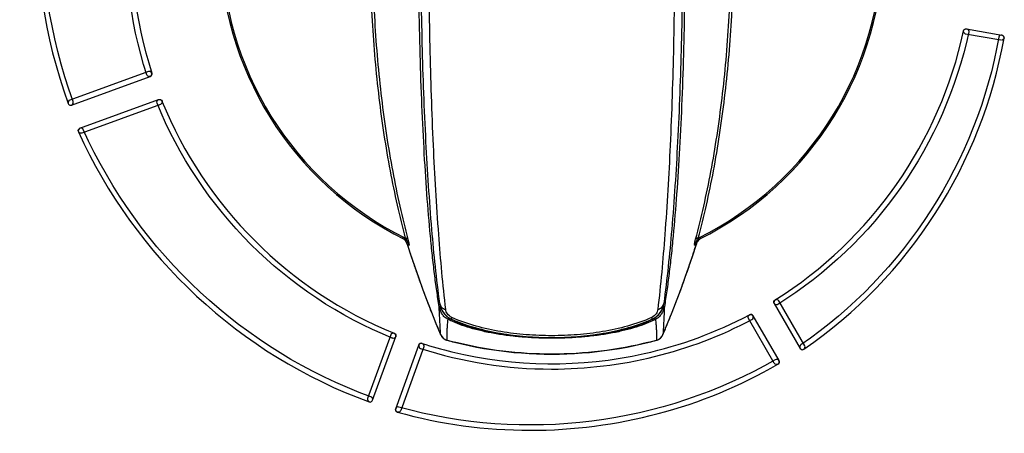
# Model space of a CAD drawing. Units: millimetres. Extents: x 118 to 447, y 179 to 730.
# Drawn here: x 196 to 245, y 204 to 225 of the extents above; entities that cross this region are included whole.
import ezdxf

# ---------------------------------------------------------------- set-up
doc = ezdxf.new("R2010")
doc.units = ezdxf.units.MM
doc.header["$LTSCALE"] = 54.820741
doc.layers.get('0').update_dxf_attribs({"linetype": 'CONTINUOUS'})

msp = doc.modelspace()

# ---------------------------------------------------------------- linework, layer by layer
at = {"color": 7, "linetype": 'CONTINUOUS'}
for p, q in [((242.8451, 224.2616), (244.6021, 223.9516)), ((244.5561, 223.6916), (242.7991, 224.0026)), ((202.1571, 222.1416), (198.2461, 220.7186)), ((198.3361, 220.4706), (202.2471, 221.8936)), ((198.7551, 219.3216), (202.6651, 220.7446)), ((202.7561, 220.4976), (198.8451, 219.0736)), ((214.8817, 213.8018), (214.9124, 213.8636)), ((214.9639, 213.69), (214.9728, 213.6766)), ((214.9728, 213.6766), (214.9846, 213.657)), ((214.9846, 213.657), (214.9956, 213.6369)), ((214.9956, 213.6369), (215.0055, 213.6163)), ((215.0055, 213.6163), (215.0146, 213.5953)), ((215.0146, 213.5953), (215.0226, 213.5739)), ((215.0226, 213.5739), (215.0277, 213.5586)), ((215.0277, 213.5586), (215.1257, 213.5088)), ((215.0277, 213.5586), (215.2098, 212.9924)), ((229.2246, 212.993), (229.4065, 213.5586)), ((229.3085, 213.5088), (229.4065, 213.5586)), ((229.4065, 213.5586), (229.4118, 213.5744)), ((229.4118, 213.5744), (229.4199, 213.5958)), ((229.4199, 213.5958), (229.4289, 213.6168)), ((229.4289, 213.6168), (229.4389, 213.6374)), ((229.4389, 213.6374), (229.4499, 213.6575)), ((229.4499, 213.6575), (229.4617, 213.677)), ((229.4617, 213.677), (229.4752, 213.6971)), ((229.5525, 213.8018), (229.5219, 213.8636)), ((215.2098, 212.9924), (215.4008, 212.4219)), ((229.0336, 212.4225), (229.2246, 212.993)), ((215.4008, 212.4219), (215.5987, 211.8538)), ((228.8358, 211.8544), (229.0336, 212.4225)), ((215.5987, 211.8538), (215.8033, 211.288)), ((228.6311, 211.2886), (228.8358, 211.8544)), ((215.8033, 211.288), (216.0148, 210.7248)), ((228.4196, 210.7254), (228.6311, 211.2886)), ((216.0148, 210.7248), (216.2331, 210.1641)), ((228.2014, 210.1647), (228.4196, 210.7254)), ((233.2801, 210.6026), (234.5691, 208.3706)), ((234.7971, 208.5016), (233.5081, 210.7336)), ((216.2334, 210.1633), (216.1895, 210.2745)), ((216.2331, 210.1641), (216.458, 209.6061)), ((227.9764, 209.6066), (228.2014, 210.1647)), ((216.458, 209.6061), (216.6868, 209.0577)), ((217.1863, 209.7536), (217.185, 209.7543)), ((217.22, 209.8222), (217.218, 209.8215)), ((217.254, 209.9005), (217.2494, 209.9025)), ((227.1848, 209.9025), (227.1802, 209.9005)), ((227.2163, 209.8215), (227.2143, 209.8222)), ((227.2493, 209.7543), (227.2479, 209.7537)), ((227.7475, 209.0577), (227.9764, 209.6066)), ((233.2811, 207.6266), (231.9931, 209.8576)), ((232.2211, 209.9896), (233.5091, 207.7586)), ((214.2091, 209.0446), (213.0571, 205.8786)), ((213.3051, 205.7886), (214.4571, 208.9546)), ((216.6868, 209.0577), (216.6931, 209.0434)), ((216.6931, 209.0434), (216.7035, 209.0223)), ((216.7035, 209.0223), (216.7148, 209.0018)), ((216.7148, 209.0018), (216.727, 208.9817)), ((216.727, 208.9817), (216.7402, 208.9623)), ((216.7402, 208.9623), (216.7543, 208.9435)), ((216.7543, 208.9435), (216.7693, 208.9254)), ((216.7693, 208.9254), (216.7851, 208.9081)), ((216.7851, 208.9081), (216.8017, 208.8914)), ((216.8017, 208.8914), (216.819, 208.8756)), ((216.819, 208.8756), (216.8371, 208.8606)), ((216.8371, 208.8606), (216.8559, 208.8465)), ((216.8559, 208.8465), (216.8753, 208.8333)), ((216.8753, 208.8333), (216.8953, 208.821)), ((216.8953, 208.821), (216.9159, 208.8096)), ((216.9159, 208.8096), (216.9369, 208.7993)), ((216.9369, 208.7993), (216.9585, 208.7899)), ((216.9585, 208.7899), (216.9804, 208.7816)), ((216.9804, 208.7816), (217.0027, 208.7742)), ((217.0027, 208.7742), (217.0171, 208.7701)), ((217.0171, 208.7701), (217.3736, 208.6777)), ((217.3736, 208.6777), (217.7387, 208.5902)), ((217.7387, 208.5902), (218.1056, 208.5095)), ((226.3293, 208.5096), (226.6962, 208.5903)), ((226.6962, 208.5903), (227.0613, 208.6778)), ((227.0613, 208.6778), (227.4172, 208.7701)), ((227.4172, 208.7701), (227.4322, 208.7745)), ((227.4322, 208.7745), (227.4545, 208.7818)), ((227.4545, 208.7818), (227.4764, 208.7902)), ((227.4764, 208.7902), (227.498, 208.7996)), ((227.498, 208.7996), (227.519, 208.81)), ((227.519, 208.81), (227.5395, 208.8213)), ((227.5395, 208.8213), (227.5595, 208.8337)), ((227.5595, 208.8337), (227.5789, 208.8469)), ((227.5789, 208.8469), (227.5977, 208.8611)), ((227.5977, 208.8611), (227.6157, 208.8761)), ((227.6157, 208.8761), (227.6331, 208.8919)), ((227.6331, 208.8919), (227.6497, 208.9086)), ((227.6497, 208.9086), (227.6654, 208.926)), ((227.6654, 208.926), (227.6804, 208.9441)), ((227.6804, 208.9441), (227.6944, 208.9629)), ((227.6944, 208.9629), (227.7076, 208.9823)), ((227.7076, 208.9823), (227.7198, 209.0024)), ((227.7198, 209.0024), (227.7311, 209.023)), ((227.7311, 209.023), (227.7414, 209.044)), ((227.7414, 209.044), (227.7475, 209.0577)), ((214.4541, 205.3706), (215.6061, 208.5366)), ((215.8541, 208.4466), (214.7021, 205.2806)), ((218.1056, 208.5095), (218.4741, 208.4357)), ((218.4741, 208.4357), (218.8442, 208.3689)), ((218.8442, 208.3689), (219.2156, 208.309)), ((219.2156, 208.309), (219.5882, 208.2561)), ((219.5882, 208.2561), (219.9618, 208.2103)), ((219.9618, 208.2103), (220.3364, 208.1714)), ((220.3364, 208.1714), (220.7117, 208.1396)), ((220.7117, 208.1396), (221.0876, 208.1149)), ((221.0876, 208.1149), (221.4639, 208.0972)), ((222.9709, 208.0973), (223.3473, 208.1149)), ((223.3473, 208.1149), (223.7232, 208.1397)), ((223.7232, 208.1397), (224.0985, 208.1715)), ((224.0985, 208.1715), (224.4731, 208.2103)), ((224.4731, 208.2103), (224.8467, 208.2562)), ((224.8467, 208.2562), (225.2193, 208.3091)), ((225.2193, 208.3091), (225.5907, 208.369)), ((225.5907, 208.369), (225.9607, 208.4359)), ((225.9607, 208.4359), (226.3293, 208.5096)), ((221.4639, 208.0972), (221.8406, 208.0866)), ((221.8406, 208.0866), (222.2174, 208.0831)), ((222.2174, 208.0831), (222.5942, 208.0867)), ((222.5942, 208.0867), (222.9709, 208.0973))]:
    msp.add_line(p, q, dxfattribs=at)
for centre, radius, start, end in [((222.2171, 228.5816), 16.5, 116.39574, 243.60426), ((222.2171, 228.5816), 16.5, 296.39574, 63.60426), ((222.2171, 228.5816), 16.4311, 116.39574, 243.60426), ((222.2171, 228.5816), 16.4311, 296.39574, 63.60426), ((214.5499, 213.4069), 0.5017, 49.95586, 63.17246), ((214.5491, 213.4068), 0.5023, 34.32462, 49.89751), ((214.5972, 213.2291), 0.7084, 61.98837, 63.58742), ((214.5508, 213.4084), 0.5, 17.48525, 34.28855), ((262.718, 228.5815), 50.0005, 197.48498, 198.17379), ((214.6972, 213.3953), 0.4433, 22.6901, 32.64125), ((214.6994, 213.3963), 0.4409, 14.78564, 22.68629), ((213.9427, 213.3566), 1.1928, 7.32973, 10.33036), ((181.7163, 228.5815), 50.0004, 341.83306, 342.51502), ((230.4962, 213.3559), 1.1974, 169.67553, 172.66446), ((229.7349, 213.3963), 0.441, 157.33694, 165.21371), ((229.738, 213.3949), 0.4444, 147.37167, 157.32041), ((229.8834, 213.4084), 0.5, 144.73218, 162.51473), ((229.8849, 213.407), 0.502, 130.11611, 144.70254), ((229.8367, 213.2292), 0.7082, 116.3946, 117.9937), ((229.8843, 213.4069), 0.5017, 116.82754, 130.06414), ((262.7257, 228.5841), 50.0086, 198.17378, 198.48325), ((262.7274, 228.5846), 50.0104, 198.48325, 198.86457), ((181.7073, 228.5845), 50.0099, 340.94937, 341.83307), ((262.7268, 228.5844), 50.0098, 198.86457, 199.21532), ((262.7251, 228.5838), 50.008, 199.21532, 199.55335), ((181.7085, 228.584), 50.0086, 340.46072, 340.94937), ((262.7219, 228.5827), 50.0045, 199.55335, 199.93494), ((262.7173, 228.581), 49.9996, 199.93494, 200.24094), ((181.7163, 228.5812), 50.0003, 339.77383, 340.18222), ((181.7119, 228.5828), 50.0051, 340.18222, 340.46072), ((262.7183, 228.5814), 50.0008, 200.24095, 200.66661), ((181.7116, 228.583), 50.0054, 339.08598, 339.45938), ((181.7166, 228.5811), 50, 339.45938, 339.77382), ((262.7233, 228.5833), 50.006, 200.6666, 200.92773), ((262.7273, 228.5848), 50.0104, 200.92773, 201.47721), ((217.6376, 210.731), 1.0002, 187.53045, 240.48512), ((217.6383, 210.7296), 1.0007, 187.53304, 245.162), ((226.7959, 210.7296), 1.0007, 294.83801, 352.46695), ((226.7967, 210.731), 1.0002, 299.51482, 352.46955), ((181.7079, 228.5844), 50.0093, 338.7427, 339.08599), ((262.7316, 228.5865), 50.015, 201.61408, 202.30057), ((181.7035, 228.5862), 50.0141, 338.01194, 338.39691), ((181.7058, 228.5853), 50.0116, 338.39691, 338.7427), ((262.7279, 228.585), 50.011, 202.30056, 202.9831), ((219.1104, 213.7099), 4.3993, 242.22066, 244.04523), ((217.6383, 210.7323), 1.0016, 240.48411, 244.71908), ((217.6341, 210.7236), 0.9919, 244.7238, 245.32209), ((218.8782, 212.7742), 3.3828, 241.01822, 241.34828), ((222.2912, 228.4384), 20.8243, 282.5169, 297.92991), ((226.8001, 210.7236), 0.9919, 294.67792, 295.2762), ((226.7959, 210.7323), 1.0016, 295.28092, 299.51583), ((225.3588, 213.6408), 4.3219, 295.93887, 297.79566), ((181.7063, 228.585), 50.0111, 337.0169, 337.70591), ((181.7025, 228.5866), 50.0151, 337.7059, 338.01194), ((222.1294, 228.2257), 20.6142, 252.03464, 256.29854), ((217.1471, 209.2529), 0.5, 202.98399, 254.92785), ((222.2088, 228.049), 19.9657, 254.9281, 255.99838), ((222.2255, 228.0489), 19.9656, 283.99143, 285.0719), ((227.2872, 209.2529), 0.5, 285.07217, 337.01603), ((222.1917, 228.4532), 21.1126, 252.06438, 270.04453), ((222.2171, 228.6863), 21.0824, 256.3634, 282.56747), ((234.6841, 208.4353), 0.1306, 269.57422, 304.52384), ((221.1248, 228.7674), 24.4708, 254.39509, 270.03816)]:
    msp.add_arc(centre, radius, start, end, dxfattribs=at)
for points, knots in [([(216.9463, 210.3004), (216.8015, 211.5392), (216.5572, 214.2583), (216.3036, 218.6256), (216.145, 223.4793), (216.091, 228.5817), (216.145, 233.6841), (216.3036, 238.5377), (216.5572, 242.905), (216.8015, 245.6241), (216.9463, 246.8628)], [0, 0, 0, 0, 0.1021764, 0.2235972, 0.358381, 0.5000024, 0.6416224, 0.7764044, 0.8978241, 1, 1, 1, 1]), ([(227.488, 246.8628), (227.6327, 245.6241), (227.8771, 242.905), (228.1306, 238.5377), (228.2892, 233.6841), (228.3433, 228.5817), (228.2892, 223.4793), (228.1306, 218.6256), (227.8771, 214.2583), (227.6327, 211.5392), (227.488, 210.3004)], [0, 0, 0, 0, 0.1021759, 0.2235956, 0.3583776, 0.4999976, 0.641619, 0.7764028, 0.8978236, 1, 1, 1, 1]), ([(216.619, 210.4443), (216.5751, 210.7049), (216.4922, 211.2482), (216.3808, 212.0955), (216.2766, 213.0038), (216.1433, 214.3259), (215.9968, 216.1041), (215.8535, 218.3705), (215.7401, 220.7877), (215.6581, 223.3205), (215.6085, 225.9314), (215.5918, 228.5817), (215.6085, 231.2319), (215.6581, 233.8428), (215.7401, 236.3756), (215.8535, 238.7928), (215.9968, 241.0592), (216.1433, 242.8374), (216.2766, 244.1595), (216.3808, 245.0677), (216.4922, 245.9151), (216.5751, 246.4584), (216.619, 246.719)], [0, 0, 0, 0, 0.021804, 0.045334, 0.0705048, 0.0972284, 0.1549544, 0.2176984, 0.2845668, 0.3545939, 0.4267582, 0.5000004, 0.5732427, 0.6454069, 0.715434, 0.7823024, 0.8450463, 0.9027719, 0.9294953, 0.954666, 0.978196, 1, 1, 1, 1]), ([(216.6461, 210.6), (216.4844, 211.8223), (216.2123, 214.5013), (215.9314, 218.8006), (215.7565, 223.5703), (215.697, 228.5817), (215.7565, 233.5931), (215.9314, 238.3628), (216.2123, 242.662), (216.4844, 245.3409), (216.6461, 246.5633)], [0, 0, 0, 0, 0.1026603, 0.2240955, 0.3586732, 0.5000023, 0.6413301, 0.7759061, 0.8973402, 1, 1, 1, 1]), ([(227.7882, 246.5633), (227.9499, 245.3409), (228.222, 242.662), (228.5028, 238.3628), (228.6778, 233.5931), (228.7373, 228.5817), (228.6778, 223.5703), (228.5028, 218.8006), (228.222, 214.5013), (227.9499, 211.8223), (227.7882, 210.6)], [0, 0, 0, 0, 0.1026598, 0.2240939, 0.3586699, 0.4999977, 0.6413268, 0.7759045, 0.8973397, 1, 1, 1, 1]), ([(227.8152, 246.719), (227.8591, 246.4584), (227.942, 245.9151), (228.0534, 245.0677), (228.1576, 244.1594), (228.2909, 242.8374), (228.4374, 241.0591), (228.5807, 238.7928), (228.6941, 236.3755), (228.7761, 233.8428), (228.8258, 231.2319), (228.8424, 228.5816), (228.8258, 225.9314), (228.7761, 223.3205), (228.6941, 220.7877), (228.5807, 218.3704), (228.4374, 216.1041), (228.2909, 214.3259), (228.1576, 213.0038), (228.0534, 212.0955), (227.942, 211.2482), (227.8591, 210.7049), (227.8152, 210.4443)], [0, 0, 0, 0, 0.021804, 0.045334, 0.0705048, 0.0972284, 0.1549544, 0.2176984, 0.2845668, 0.3545939, 0.4267582, 0.5000004, 0.5732427, 0.6454069, 0.715434, 0.7823024, 0.8450463, 0.9027719, 0.9294953, 0.954666, 0.978196, 1, 1, 1, 1]), ([(213.1693, 228.5795), (213.1693, 227.2722), (213.2252, 225.3193), (213.4134, 222.7391), (213.609, 220.8486), (213.8584, 219.0059), (214.1602, 217.2223), (214.5124, 215.5089), (214.7851, 214.3966), (214.9299, 213.8545)], [0, 0, 0, 0, 0.2637561, 0.3938816, 0.5219058, 0.6471584, 0.7689949, 0.886802, 1, 1, 1, 1]), ([(213.2955, 228.5795), (213.2956, 227.2669), (213.3517, 225.3061), (213.5406, 222.7155), (213.737, 220.8173), (213.9874, 218.9672), (214.2904, 217.1764), (214.644, 215.4562), (214.9177, 214.3395), (215.0631, 213.7953)], [0, 0, 0, 0, 0.2637629, 0.3938916, 0.5219185, 0.647173, 0.7690093, 0.8868125, 1, 1, 1, 1]), ([(229.371, 213.7948), (229.5164, 214.339), (229.7901, 215.4558), (230.1438, 217.176), (230.4468, 218.9668), (230.6972, 220.817), (230.8936, 222.7152), (231.0826, 225.3059), (231.1387, 227.2668), (231.1387, 228.5794)], [0, 0, 0, 0, 0.1131864, 0.230989, 0.352825, 0.4780794, 0.6061065, 0.7362356, 1, 1, 1, 1]), ([(229.5043, 213.8545), (229.6491, 214.3966), (229.9218, 215.5089), (230.2741, 217.2223), (230.5759, 219.0058), (230.8253, 220.8486), (231.0209, 222.7391), (231.209, 225.3193), (231.2649, 227.2722), (231.265, 228.5794)], [0, 0, 0, 0, 0.1131986, 0.2310056, 0.3528419, 0.4780943, 0.6061184, 0.7362438, 1, 1, 1, 1]), ([(242.7991, 224.0026), (242.7381, 224.0139), (242.6244, 224.1671), (242.7842, 224.2728), (242.8451, 224.2616)], [0, 0, 0, 0, 0.5003787, 1, 1, 1, 1]), ([(242.6931, 224.1596), (242.7087, 224.2299), (242.8589, 224.3198), (242.9663, 224.1753), (242.9511, 224.1036)], [0, 0, 0, 0, 0.5066936, 1, 1, 1, 1]), ([(244.7081, 223.7986), (244.7208, 223.8702), (244.614, 224.0091), (244.4615, 223.9162), (244.4491, 223.8446)], [0, 0, 0, 0, 0.5042802, 1, 1, 1, 1]), ([(244.6021, 223.9516), (244.6633, 223.9404), (244.7699, 223.7941), (244.6356, 223.6896), (244.5791, 223.6896)], [0, 0, 0, 0, 0.524383, 1, 1, 1, 1]), ([(202.2471, 221.8936), (202.3055, 221.9154), (202.3918, 222.0866), (202.2156, 222.1626), (202.1571, 222.1416)], [0, 0, 0, 0, 0.5006127, 1, 1, 1, 1]), ([(202.3281, 222.0586), (202.3505, 221.9897), (202.3031, 221.8992), (202.2156, 221.8866), (202.2021, 221.8866)], [0, 0, 0, 0, 0.8383106, 1, 1, 1, 1]), ([(198.2461, 220.7186), (198.1876, 220.6974), (198.1136, 220.5431), (198.2407, 220.4626), (198.2911, 220.4626)], [0, 0, 0, 0, 0.5521974, 1, 1, 1, 1]), ([(198.2911, 220.4626), (198.3063, 220.4626), (198.3937, 220.4789), (198.4399, 220.5715), (198.4151, 220.6396)], [0, 0, 0, 0, 0.1788253, 1, 1, 1, 1]), ([(202.5891, 220.5716), (202.5617, 220.6392), (202.6389, 220.7972), (202.8061, 220.7372), (202.8331, 220.6696)], [0, 0, 0, 0, 0.5030949, 1, 1, 1, 1]), ([(202.6651, 220.7446), (202.7233, 220.7665), (202.9, 220.6907), (202.8145, 220.5189), (202.7561, 220.4976)], [0, 0, 0, 0, 0.5002237, 1, 1, 1, 1]), ([(198.9201, 219.2516), (198.8899, 219.3177), (198.7222, 219.3719), (198.6502, 219.2097), (198.6801, 219.1436)], [0, 0, 0, 0, 0.5013237, 1, 1, 1, 1]), ([(198.8001, 219.0656), (198.7496, 219.0657), (198.6222, 219.1464), (198.6968, 219.2999), (198.7551, 219.3216)], [0, 0, 0, 0, 0.4482638, 1, 1, 1, 1]), ([(215.0705, 213.6345), (215.0486, 213.6686), (214.9929, 213.7341), (214.9215, 213.7821), (214.8817, 213.8018)], [0, 0, 0, 0, 0.477428, 1, 1, 1, 1]), ([(215.0632, 213.7951), (215.0594, 213.8044), (215.0459, 213.8226), (215.015, 213.8412), (214.9751, 213.8524), (214.9456, 213.8546), (214.9299, 213.8545)], [0, 0, 0, 0, 0.1971044, 0.4254457, 0.6941293, 1, 1, 1, 1]), ([(214.9299, 213.8545), (214.9432, 213.8348), (214.9694, 213.7968), (215.0085, 213.7422), (215.0443, 213.69), (215.0654, 213.6549), (215.0749, 213.6374)], [0, 0, 0, 0, 0.2732961, 0.5297447, 0.7715995, 1, 1, 1, 1]), ([(215.0631, 213.7953), (215.075, 213.7509), (215.0941, 213.6764), (215.1106, 213.6011), (215.1161, 213.5705)], [0, 0, 0, 0, 0.5962568, 1, 1, 1, 1]), ([(215.0749, 213.6374), (215.0864, 213.6163), (215.1062, 213.5745), (215.1204, 213.5304), (215.1257, 213.5088)], [0, 0, 0, 0, 0.51894, 1, 1, 1, 1]), ([(229.3085, 213.5088), (229.3139, 213.5304), (229.328, 213.5745), (229.3479, 213.6163), (229.3593, 213.6374)], [0, 0, 0, 0, 0.4810414, 1, 1, 1, 1]), ([(229.3181, 213.5705), (229.3237, 213.6011), (229.34, 213.6762), (229.3592, 213.7506), (229.371, 213.7948)], [0, 0, 0, 0, 0.4038022, 1, 1, 1, 1]), ([(229.3593, 213.6374), (229.3688, 213.6549), (229.3899, 213.69), (229.4258, 213.7422), (229.4648, 213.7968), (229.491, 213.8348), (229.5043, 213.8545)], [0, 0, 0, 0, 0.2283992, 0.4702475, 0.7266987, 1, 1, 1, 1]), ([(229.5525, 213.8018), (229.5128, 213.7821), (229.4413, 213.7341), (229.3856, 213.6686), (229.3637, 213.6344)], [0, 0, 0, 0, 0.5225636, 1, 1, 1, 1]), ([(229.5043, 213.8545), (229.4886, 213.8546), (229.4591, 213.8524), (229.4193, 213.8412), (229.3883, 213.8226), (229.3748, 213.8044), (229.3711, 213.7951)], [0, 0, 0, 0, 0.3058709, 0.5745546, 0.8028958, 1, 1, 1, 1]), ([(216.646, 210.6), (216.6505, 210.566), (216.6724, 210.4977), (216.7627, 210.3771), (216.8705, 210.3214), (216.9463, 210.3004)], [0, 0, 0, 0, 0.2302928, 0.4711411, 1, 1, 1, 1]), ([(227.488, 210.3004), (227.5637, 210.3214), (227.6715, 210.3771), (227.7619, 210.4977), (227.7837, 210.566), (227.7882, 210.6)], [0, 0, 0, 0, 0.5288573, 0.7697054, 1, 1, 1, 1]), ([(233.3941, 210.5356), (233.35, 210.5356), (233.2359, 210.5995), (233.2624, 210.7403), (233.3241, 210.7796)], [0, 0, 0, 0, 0.3926517, 1, 1, 1, 1]), ([(216.6868, 209.0577), (216.6855, 209.0888), (216.6802, 209.2048), (216.6712, 209.3848), (216.6586, 209.6128), (216.6448, 209.8505), (216.6291, 210.1326), (216.6214, 210.3358), (216.619, 210.4443)], [0, 0, 0, 0, 0.0671885, 0.251073, 0.3893401, 0.5606874, 0.7654839, 1, 1, 1, 1]), ([(217.0601, 209.8176), (217.0268, 209.8294), (216.9651, 209.8611), (216.8861, 209.9246), (216.8198, 209.9971), (216.7447, 210.103), (216.671, 210.2511), (216.6329, 210.3785), (216.619, 210.4443)], [0, 0, 0, 0, 0.132855, 0.2582474, 0.3804537, 0.5017485, 0.7464318, 1, 1, 1, 1]), ([(216.619, 210.4443), (216.6266, 210.4247), (216.652, 210.3875), (216.6898, 210.3637), (216.7105, 210.355)], [0, 0, 0, 0, 0.4827571, 1, 1, 1, 1]), ([(217.2494, 209.9025), (217.1601, 209.9421), (217.0175, 210.0578), (216.955, 210.2261), (216.9463, 210.3004)], [0, 0, 0, 0, 0.5660911, 1, 1, 1, 1]), ([(227.488, 210.3004), (227.4793, 210.2261), (227.4167, 210.0578), (227.2741, 209.9421), (227.1848, 209.9025)], [0, 0, 0, 0, 0.4339089, 1, 1, 1, 1]), ([(227.8152, 210.4443), (227.8013, 210.3785), (227.7633, 210.2511), (227.6896, 210.103), (227.6144, 209.9971), (227.5481, 209.9246), (227.4691, 209.8611), (227.4074, 209.8294), (227.3742, 209.8176)], [0, 0, 0, 0, 0.2535653, 0.498248, 0.6195434, 0.7417509, 0.8671446, 1, 1, 1, 1]), ([(227.8152, 210.4443), (227.8077, 210.4247), (227.7823, 210.3875), (227.7445, 210.3638), (227.7238, 210.355)], [0, 0, 0, 0, 0.4827654, 1, 1, 1, 1]), ([(227.8152, 210.4443), (227.8129, 210.3358), (227.8051, 210.1326), (227.7895, 209.8505), (227.7756, 209.6128), (227.7631, 209.3848), (227.7541, 209.2048), (227.7487, 209.0888), (227.7475, 209.0577)], [0, 0, 0, 0, 0.2345158, 0.4393113, 0.6106585, 0.7489258, 0.932811, 1, 1, 1, 1]), ([(232.1691, 209.8076), (232.2335, 209.8423), (232.2748, 210.0146), (232.1095, 210.0736), (232.0451, 210.0396)], [0, 0, 0, 0, 0.4973618, 1, 1, 1, 1]), ([(217.0171, 208.7701), (217.0158, 208.7946), (217.0124, 208.8844), (217.01, 209.0225), (217.0129, 209.195), (217.0216, 209.3724), (217.039, 209.5834), (217.0531, 209.7355), (217.0601, 209.8176)], [0, 0, 0, 0, 0.0700973, 0.2569428, 0.3947521, 0.5632916, 0.7645712, 1, 1, 1, 1]), ([(217.0601, 209.8176), (217.0763, 209.8191), (217.1093, 209.8276), (217.1388, 209.8446), (217.1526, 209.8549)], [0, 0, 0, 0, 0.4852553, 1, 1, 1, 1]), ([(227.2479, 209.7537), (227.1011, 209.6822), (226.7825, 209.5474), (226.2651, 209.376), (225.6881, 209.2259), (225.0591, 209.1), (224.3873, 208.9999), (223.6825, 208.9272), (222.9555, 208.8831), (222.2171, 208.8683), (221.4788, 208.8831), (220.7518, 208.9272), (220.047, 208.9999), (219.3751, 209.1), (218.7462, 209.2259), (218.1691, 209.3759), (217.6518, 209.5474), (217.3332, 209.6822), (217.1863, 209.7536)], [0, 0, 0, 0, 0.047631, 0.1006995, 0.1588057, 0.2213769, 0.2876583, 0.3568078, 0.4279111, 0.499999, 0.572087, 0.6431903, 0.7123401, 0.7786216, 0.8411932, 0.8992997, 0.9523685, 1, 1, 1, 1]), ([(227.2163, 209.8215), (226.8715, 209.6619), (226.1186, 209.3862), (224.9045, 209.0986), (223.5871, 208.9229), (222.2171, 208.8623), (220.847, 208.9229), (219.5296, 209.0987), (218.3156, 209.3862), (217.5627, 209.6619), (217.218, 209.8215)], [0, 0, 0, 0, 0.1112772, 0.2339624, 0.3648558, 0.5000085, 0.6351551, 0.7660431, 0.8887249, 1, 1, 1, 1]), ([(217.2494, 209.9025), (217.2447, 209.8912), (217.2367, 209.8717), (217.2277, 209.8489), (217.223, 209.8355), (217.2207, 209.8286), (217.2199, 209.8251), (217.2195, 209.8225), (217.22, 209.8222)], [0, 0, 0, 0, 0.427516, 0.7403742, 0.8514876, 0.9316593, 0.9807442, 1, 1, 1, 1]), ([(227.2143, 209.8222), (226.827, 209.6443), (226.0193, 209.3593), (224.7686, 209.0821), (223.4971, 208.9252), (222.2171, 208.8731), (220.9372, 208.9252), (219.6656, 209.0821), (218.415, 209.3593), (217.6072, 209.6443), (217.22, 209.8222)], [0, 0, 0, 0, 0.1249301, 0.2499309, 0.3749599, 0.5000012, 0.6250417, 0.7500697, 0.8750701, 1, 1, 1, 1]), ([(227.1802, 209.9005), (226.7937, 209.7294), (225.9904, 209.4542), (224.7486, 209.1851), (223.4869, 209.0325), (222.2171, 208.9819), (220.9473, 209.0325), (219.6856, 209.1851), (218.4439, 209.4542), (217.6405, 209.7294), (217.254, 209.9005)], [0, 0, 0, 0, 0.1249036, 0.249907, 0.3749463, 0.5000012, 0.6250553, 0.7500936, 0.8750966, 1, 1, 1, 1]), ([(220.2703, 209.0063), (219.973, 209.0405), (219.4027, 209.1229), (218.7142, 209.2708), (218.2099, 209.4139), (217.8694, 209.5286), (217.559, 209.6532), (217.3658, 209.7466), (217.2753, 209.7953)], [0, 0, 0, 0, 0.288395, 0.5547996, 0.6778993, 0.7934395, 0.9009082, 1, 1, 1, 1]), ([(227.1596, 209.7957), (227.0704, 209.7476), (226.8801, 209.6555), (226.5747, 209.5323), (226.2398, 209.4188), (225.7441, 209.2769), (225.0675, 209.1296), (224.5071, 209.0469), (224.2149, 209.0123)], [0, 0, 0, 0, 0.099282, 0.2068529, 0.322421, 0.4454901, 0.7117347, 1, 1, 1, 1]), ([(227.1848, 209.9025), (227.1895, 209.8912), (227.1976, 209.8717), (227.2065, 209.8489), (227.2113, 209.8355), (227.2135, 209.8287), (227.2143, 209.8251), (227.2148, 209.8225), (227.2143, 209.8223)], [0, 0, 0, 0, 0.427714, 0.7406296, 0.8517189, 0.9318328, 0.9808312, 1, 1, 1, 1]), ([(227.3742, 209.8176), (227.358, 209.8191), (227.3249, 209.8276), (227.2955, 209.8446), (227.2817, 209.8549)], [0, 0, 0, 0, 0.4852567, 1, 1, 1, 1]), ([(227.3742, 209.8176), (227.3812, 209.7355), (227.3952, 209.5834), (227.4126, 209.3724), (227.4214, 209.195), (227.4242, 209.0225), (227.4219, 208.8844), (227.4185, 208.7946), (227.4172, 208.7701)], [0, 0, 0, 0, 0.2354278, 0.436707, 0.6052465, 0.7430559, 0.9299022, 1, 1, 1, 1]), ([(214.4571, 208.9546), (214.4784, 209.0131), (214.4015, 209.1889), (214.2305, 209.1029), (214.2091, 209.0446)], [0, 0, 0, 0, 0.5001954, 1, 1, 1, 1]), ([(214.3831, 209.1216), (214.4505, 209.0939), (214.5037, 208.9501), (214.3848, 208.8675), (214.3331, 208.8676)], [0, 0, 0, 0, 0.5695678, 1, 1, 1, 1]), ([(215.7711, 208.6166), (215.7023, 208.6393), (215.5488, 208.5499), (215.6206, 208.3886), (215.6901, 208.3666)], [0, 0, 0, 0, 0.497748, 1, 1, 1, 1]), ([(215.6061, 208.5366), (215.6276, 208.595), (215.7989, 208.681), (215.8753, 208.505), (215.8541, 208.4466)], [0, 0, 0, 0, 0.5004191, 1, 1, 1, 1]), ([(227.0527, 208.6757), (226.2631, 208.4789), (224.658, 208.1819), (222.2153, 208.0337), (219.7727, 208.1823), (218.1677, 208.4796), (217.3781, 208.6765)], [0, 0, 0, 0, 0.2499996, 0.4999998, 0.7499998, 1, 1, 1, 1]), ([(234.6081, 208.5446), (234.5483, 208.5033), (234.5285, 208.3643), (234.6415, 208.3046), (234.6831, 208.3046)], [0, 0, 0, 0, 0.6191654, 1, 1, 1, 1]), ([(234.6831, 208.3046), (234.7058, 208.3046), (234.7929, 208.3237), (234.8281, 208.448), (234.7971, 208.5016)], [0, 0, 0, 0, 0.2680824, 1, 1, 1, 1]), ([(233.4611, 207.5786), (233.5242, 207.6152), (233.56, 207.789), (233.3911, 207.8433), (233.3291, 207.8066)], [0, 0, 0, 0, 0.4979542, 1, 1, 1, 1]), ([(233.5091, 207.7586), (233.5404, 207.705), (233.5052, 207.58), (233.4179, 207.5607), (233.3951, 207.5606)], [0, 0, 0, 0, 0.7319176, 1, 1, 1, 1]), ([(213.0571, 205.8786), (213.0359, 205.8203), (213.0877, 205.7129), (213.1658, 205.7016), (213.1811, 205.7016)], [0, 0, 0, 0, 0.802294, 1, 1, 1, 1]), ([(213.1811, 205.7016), (213.2349, 205.7017), (213.3545, 205.7881), (213.2944, 205.9328), (213.2261, 205.9576)], [0, 0, 0, 0, 0.438414, 1, 1, 1, 1]), ([(214.5781, 205.1936), (214.5629, 205.1936), (214.4849, 205.2052), (214.4329, 205.3122), (214.4541, 205.3706)], [0, 0, 0, 0, 0.1964095, 1, 1, 1, 1]), ([(214.6141, 205.4526), (214.5423, 205.4749), (214.3945, 205.3756), (214.4717, 205.2188), (214.5421, 205.1986)], [0, 0, 0, 0, 0.497717, 1, 1, 1, 1])]:
    msp.add_open_spline(points, degree=3, knots=knots, dxfattribs=at)
for points in [[(199.2361, 240.9496), (196.1456, 234.6112), (195.7564, 227.176), (198.1681, 220.5496)], [(198.4151, 220.6396), (196.0276, 227.1993), (196.4136, 234.5597), (199.4731, 240.8346)], [(202.0771, 221.9766), (200.3116, 227.4159), (200.8402, 233.43), (203.5281, 238.4766)], [(203.7601, 238.3526), (201.1072, 233.3685), (200.5849, 227.4302), (202.3281, 222.0586)], [(233.3241, 210.7796), (238.1037, 213.7685), (241.5184, 218.6453), (242.6931, 224.1596)], [(242.9511, 224.1036), (241.7618, 218.5205), (238.3038, 213.5824), (233.4641, 210.5556)], [(244.4491, 223.8446), (243.3601, 217.6718), (239.7733, 212.095), (234.6081, 208.5446)], [(234.7581, 208.3276), (239.9806, 211.9182), (243.6073, 217.557), (244.7081, 223.7986)], [(202.2021, 221.8866), (202.147, 221.8864), (202.0955, 221.9219), (202.0771, 221.9766)], [(198.1681, 220.5496), (198.1875, 220.4967), (198.2375, 220.4628), (198.2911, 220.4626)], [(198.2911, 220.4626), (198.3064, 220.4626), (198.3218, 220.4654), (198.3361, 220.4706)], [(214.2841, 208.8776), (208.9932, 211.0177), (204.7306, 215.28), (202.5891, 220.5716)], [(202.8331, 220.6696), (204.9481, 215.4441), (209.1579, 211.2349), (214.3831, 209.1216)], [(198.6801, 219.1436), (201.4699, 212.9348), (206.7383, 208.0361), (213.1361, 205.7096)], [(198.8451, 219.0736), (198.8309, 219.0682), (198.8154, 219.0658), (198.8001, 219.0656)], [(213.2261, 205.9576), (206.8959, 208.2624), (201.6812, 213.1078), (198.9201, 219.2516)], [(233.5081, 210.7336), (233.4771, 210.7873), (233.2942, 210.8425), (233.249, 210.6563), (233.2801, 210.6026)], [(233.4641, 210.5556), (233.4426, 210.5425), (233.4184, 210.5356), (233.3941, 210.5356)], [(231.9931, 209.8576), (231.9623, 209.9115), (232.006, 210.0978), (232.1901, 210.0434), (232.2211, 209.9896)], [(222.2081, 207.3406), (225.6541, 207.3405), (229.0918, 208.1734), (232.1691, 209.8076)], [(214.3331, 208.8676), (214.3168, 208.8678), (214.3004, 208.8713), (214.2841, 208.8776)], [(234.5691, 208.3706), (234.5907, 208.3324), (234.6392, 208.3046), (234.6831, 208.3046)], [(233.3291, 207.8066), (227.6972, 204.5547), (220.8761, 203.6963), (214.6141, 205.4526)], [(233.3951, 207.5606), (233.3512, 207.5606), (233.3032, 207.5887), (233.2811, 207.6266)], [(221.1411, 204.2966), (225.4332, 204.2965), (229.7114, 205.4067), (233.4611, 207.5786)], [(213.1361, 205.7096), (213.1512, 205.7041), (213.1664, 205.7016), (213.1811, 205.7016)], [(213.1811, 205.7016), (213.2316, 205.7017), (213.2876, 205.7413), (213.3051, 205.7886)], [(214.7021, 205.2806), (214.6846, 205.2333), (214.6286, 205.1937), (214.5781, 205.1936)]]:
    msp.add_open_spline(points, degree=3, dxfattribs=at)

doc.saveas('drawing.dxf')
